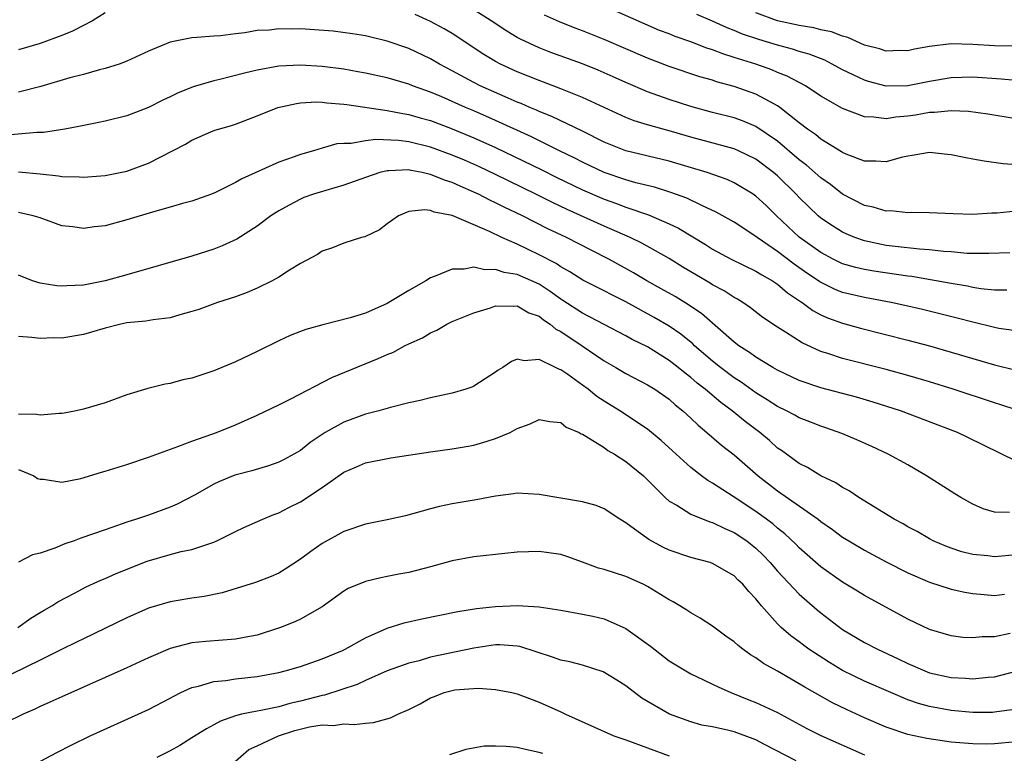
# Model space of a CAD drawing. Units: inches. Extents: x 2643000 to 2646000, y 1501943 to 1503000.
# Drawn here: x 2643739 to 2643830, y 1502575 to 1502643 of the extents above; entities that cross this region are included whole.
import ezdxf

# ---------------------------------------------------------------- set-up
doc = ezdxf.new("R2010")
doc.units = ezdxf.units.IN
doc.header["$MEASUREMENT"] = 0
doc.layers.add('LD26431500_2ft', color=60, linetype='Continuous')

msp = doc.modelspace()

# ---------------------------------------------------------------- linework, layer by layer
at = {"layer": 'LD26431500_2ft'}
for points, elevation in [([(2643831, 1502625.435), (2643829.233, 1502625.233), (2643828.769, 1502625.231), (2643827, 1502625.111), (2643825.179, 1502625.179), (2643823, 1502625.284), (2643821.306, 1502625.306), (2643821, 1502625.285), (2643819.446, 1502625.446), (2643819, 1502625.425), (2643817.803, 1502625.803), (2643817, 1502625.949), (2643814.992, 1502626.992), (2643813.877, 1502627.877), (2643813, 1502628.492), (2643811.666, 1502629.666), (2643811, 1502630.157), (2643809, 1502631.875), (2643807, 1502633.24), (2643805.758, 1502633.759), (2643805, 1502634.032), (2643803, 1502634.533), (2643801, 1502635.076), (2643799, 1502635.727), (2643797, 1502636.441), (2643795, 1502637.308), (2643793.839, 1502637.839), (2643792.445, 1502638.445), (2643791, 1502639.015), (2643788.082, 1502640.082), (2643787, 1502640.512), (2643785.302, 1502641.303), (2643785, 1502641.47), (2643784.037, 1502642.037), (2643782.591, 1502643), (2643781, 1502644.004)], 9204), ([(2643747, 1502643.737), (2643745.823, 1502643), (2643745, 1502642.558), (2643743.966, 1502642.035), (2643743, 1502641.649), (2643741, 1502640.895), (2643739, 1502640.325)], 9206), ([(2643830.404, 1502621.596), (2643828.492, 1502621.508), (2643827, 1502621.512), (2643826.469, 1502621.531), (2643825, 1502621.663), (2643824.297, 1502621.703), (2643823, 1502621.854), (2643822.092, 1502621.908), (2643819.839, 1502622.161), (2643819, 1502622.27), (2643817, 1502622.688), (2643816.123, 1502623), (2643815.329, 1502623.329), (2643815, 1502623.485), (2643814.063, 1502624.063), (2643813, 1502624.79), (2643812.752, 1502625), (2643811, 1502626.703), (2643810.726, 1502627), (2643809, 1502628.679), (2643808.626, 1502629), (2643807, 1502630.229), (2643805.402, 1502631), (2643805, 1502631.176), (2643801, 1502632.245), (2643799.23, 1502632.769), (2643797, 1502633.396), (2643795.771, 1502633.771), (2643795, 1502634.078), (2643791, 1502635.933), (2643789, 1502636.729), (2643787, 1502637.477), (2643785, 1502638.282), (2643783.434, 1502639), (2643783, 1502639.232), (2643781.9, 1502639.9), (2643779, 1502641.827), (2643778.26, 1502642.26), (2643777, 1502642.931), (2643775.567, 1502643.567)], 9206), ([(2643831, 1502629.7), (2643829.789, 1502629.789), (2643828.036, 1502630.036), (2643827, 1502630.239), (2643826.344, 1502630.344), (2643825, 1502630.638), (2643824.663, 1502630.663), (2643823, 1502630.85), (2643821.422, 1502630.578), (2643821, 1502630.52), (2643820.381, 1502630.381), (2643819, 1502629.986), (2643818.056, 1502630.056), (2643817, 1502630.035), (2643815.312, 1502630.688), (2643815, 1502630.83), (2643814.904, 1502630.904), (2643813, 1502632.061), (2643812.496, 1502632.496), (2643811.767, 1502633), (2643811, 1502633.589), (2643809.218, 1502635), (2643809, 1502635.149), (2643808.7, 1502635.3), (2643807, 1502636.234), (2643805, 1502636.947), (2643803.376, 1502637.376), (2643803, 1502637.508), (2643801.829, 1502637.829), (2643799, 1502638.787), (2643797, 1502639.563), (2643793, 1502641.285), (2643791, 1502642.07), (2643790.322, 1502642.322), (2643788.895, 1502642.895), (2643787.514, 1502643.515)], 9202), ([(2643831, 1502633.944), (2643828.373, 1502634.373), (2643826.619, 1502634.619), (2643825, 1502634.7), (2643823.463, 1502634.537), (2643823, 1502634.546), (2643821.709, 1502634.291), (2643821, 1502634.198), (2643819.901, 1502634.099), (2643819, 1502633.941), (2643817.889, 1502634.111), (2643817, 1502634.135), (2643815, 1502634.91), (2643813, 1502636.046), (2643811.579, 1502637), (2643809.896, 1502637.895), (2643809, 1502638.236), (2643808.466, 1502638.466), (2643807, 1502638.982), (2643805, 1502639.618), (2643803.938, 1502639.938), (2643803, 1502640.316), (2643802.473, 1502640.473), (2643801, 1502641.048), (2643799.552, 1502641.552), (2643799, 1502641.78), (2643798.117, 1502642.117), (2643794.142, 1502643.858)], 9200), ([(2643831, 1502637.48), (2643829.62, 1502637.62), (2643827, 1502637.784), (2643825, 1502637.741), (2643823, 1502637.404), (2643821, 1502636.996), (2643819, 1502636.969), (2643817.391, 1502637.392), (2643817, 1502637.51), (2643815.984, 1502638.016), (2643815, 1502638.48), (2643814.046, 1502639), (2643813.35, 1502639.35), (2643811.921, 1502639.921), (2643811, 1502640.172), (2643810.384, 1502640.385), (2643809, 1502640.745), (2643807.265, 1502641.265), (2643805.776, 1502641.776), (2643805, 1502642.116), (2643804.356, 1502642.356), (2643803, 1502642.969), (2643801.564, 1502643.564)], 9198), ([(2643830.656, 1502640.656), (2643829, 1502640.697), (2643827, 1502640.817), (2643825, 1502640.869), (2643823, 1502640.633), (2643821.621, 1502640.379), (2643821, 1502640.24), (2643820.245, 1502640.245), (2643819, 1502640.209), (2643818.407, 1502640.407), (2643817, 1502640.764), (2643815.467, 1502641.467), (2643815, 1502641.583), (2643813.975, 1502641.975), (2643813, 1502642.167), (2643812.344, 1502642.344), (2643811, 1502642.555), (2643809, 1502643.004), (2643807, 1502643.732)], 9196), ([(2643830.125, 1502618.125), (2643829, 1502618.148), (2643827.728, 1502618.272), (2643827, 1502618.397), (2643826.51, 1502618.51), (2643825, 1502618.75), (2643823.108, 1502619.108), (2643821.392, 1502619.392), (2643821, 1502619.434), (2643817.884, 1502619.884), (2643817, 1502620.036), (2643816.222, 1502620.223), (2643815, 1502620.58), (2643814.14, 1502621), (2643813, 1502621.609), (2643811, 1502623.023), (2643808.903, 1502625), (2643807.945, 1502625.945), (2643807, 1502626.828), (2643806.747, 1502627), (2643805, 1502628.05), (2643804.347, 1502628.347), (2643802.506, 1502629), (2643799, 1502630.035), (2643795, 1502631.004), (2643793, 1502631.809), (2643791, 1502632.806), (2643788.178, 1502634.178), (2643787, 1502634.639), (2643786.757, 1502634.757), (2643786.164, 1502635), (2643785.359, 1502635.359), (2643785, 1502635.493), (2643784.144, 1502635.856), (2643781.576, 1502637), (2643781, 1502637.295), (2643779, 1502638.386), (2643777.834, 1502639), (2643777, 1502639.499), (2643775, 1502640.434), (2643773, 1502641.121), (2643771.478, 1502641.478), (2643771, 1502641.605), (2643769.8, 1502641.8), (2643768.027, 1502642.027), (2643765, 1502642.244), (2643764.226, 1502642.226), (2643763, 1502642.25), (2643762.142, 1502642.142), (2643761, 1502642.088), (2643759.883, 1502641.883), (2643759, 1502641.807), (2643757.621, 1502641.621), (2643757, 1502641.585), (2643755.446, 1502641.446), (2643755, 1502641.423), (2643753, 1502641.023), (2643751, 1502640.195), (2643749, 1502639.271), (2643748.274, 1502639), (2643747, 1502638.589), (2643746.46, 1502638.46), (2643745, 1502638.042), (2643743.729, 1502637.729), (2643741.054, 1502636.946), (2643739, 1502636.424)], 9208), ([(2643831, 1502614.385), (2643829.396, 1502614.604), (2643829, 1502614.679), (2643827, 1502615.173), (2643825.565, 1502615.565), (2643822.355, 1502616.355), (2643820.732, 1502616.732), (2643819.476, 1502617), (2643817, 1502617.451), (2643815, 1502617.933), (2643814.234, 1502618.234), (2643812.905, 1502618.905), (2643812.784, 1502619), (2643811.711, 1502619.711), (2643810.532, 1502620.532), (2643809, 1502621.708), (2643807.121, 1502623), (2643807, 1502623.104), (2643805, 1502624.414), (2643803.344, 1502625.344), (2643802.091, 1502625.909), (2643800.63, 1502626.63), (2643799.159, 1502627.159), (2643797.639, 1502627.639), (2643795.941, 1502628.059), (2643795, 1502628.334), (2643793, 1502629.009), (2643791, 1502629.946), (2643790.31, 1502630.31), (2643788.888, 1502631), (2643786.296, 1502632.296), (2643783, 1502633.805), (2643781, 1502634.68), (2643780.231, 1502635), (2643778.026, 1502635.975), (2643777, 1502636.405), (2643776.551, 1502636.551), (2643775.332, 1502637), (2643775, 1502637.138), (2643773, 1502637.727), (2643771, 1502638.164), (2643770.302, 1502638.302), (2643769, 1502638.521), (2643767, 1502638.791), (2643765, 1502638.903), (2643763, 1502638.797), (2643761, 1502638.441), (2643759.839, 1502638.161), (2643757.572, 1502637.572), (2643757, 1502637.445), (2643755.101, 1502636.899), (2643753.671, 1502636.329), (2643753, 1502635.99), (2643752.315, 1502635.685), (2643751, 1502634.999), (2643749, 1502634.24), (2643747, 1502633.737), (2643746.395, 1502633.604), (2643744.731, 1502633.269), (2643743.274, 1502633), (2643741.307, 1502632.693), (2643740.689, 1502632.689), (2643737.577, 1502632.423)], 9210), ([(2643739, 1502629.048), (2643741, 1502628.871), (2643742.701, 1502628.701), (2643743, 1502628.632), (2643744.607, 1502628.607), (2643745, 1502628.553), (2643747, 1502628.726), (2643749, 1502629.128), (2643751, 1502629.855), (2643754.392, 1502631.608), (2643755, 1502631.993), (2643756.749, 1502632.749), (2643757.107, 1502632.893), (2643757.434, 1502633), (2643758.65, 1502633.35), (2643759, 1502633.469), (2643761, 1502634.235), (2643762.915, 1502635), (2643764.622, 1502635.378), (2643765, 1502635.425), (2643766.49, 1502635.51), (2643767, 1502635.5), (2643767.436, 1502635.436), (2643769, 1502635.317), (2643769.265, 1502635.265), (2643773, 1502634.73), (2643774.436, 1502634.436), (2643775, 1502634.366), (2643776.046, 1502634.046), (2643777, 1502633.782), (2643779, 1502633.031), (2643781, 1502632.208), (2643783, 1502631.304), (2643787.248, 1502629.248), (2643788.576, 1502628.576), (2643791, 1502627.389), (2643793, 1502626.533), (2643794.14, 1502626.14), (2643795, 1502625.808), (2643797.088, 1502625.088), (2643799, 1502624.267), (2643799.862, 1502623.862), (2643802.346, 1502622.346), (2643803, 1502621.923), (2643804.728, 1502621), (2643807, 1502619.908), (2643807.547, 1502619.547), (2643808.545, 1502619), (2643809, 1502618.695), (2643809.903, 1502617.903), (2643811.099, 1502617.099), (2643811.268, 1502617), (2643812.256, 1502616.256), (2643813, 1502615.877), (2643813.598, 1502615.598), (2643815, 1502615.096), (2643816.635, 1502614.635), (2643821, 1502613.538), (2643823, 1502613.007), (2643825, 1502612.431), (2643829, 1502611.237), (2643831, 1502610.748)], 9212), ([(2643831, 1502607.104), (2643829.571, 1502607.571), (2643829, 1502607.737), (2643825.198, 1502609), (2643823, 1502609.68), (2643821, 1502610.278), (2643819, 1502610.832), (2643815, 1502611.846), (2643813.727, 1502612.273), (2643813, 1502612.489), (2643811.275, 1502613.275), (2643809.722, 1502614.278), (2643809, 1502614.724), (2643807.631, 1502615.631), (2643806.509, 1502616.509), (2643805.806, 1502617), (2643805.308, 1502617.308), (2643805, 1502617.47), (2643804.078, 1502618.078), (2643803, 1502618.637), (2643802.781, 1502618.781), (2643801.51, 1502619.51), (2643800.264, 1502620.264), (2643799, 1502621.058), (2643796.476, 1502622.476), (2643795.395, 1502623), (2643793, 1502624.037), (2643789.584, 1502625.584), (2643788.232, 1502626.231), (2643786.722, 1502627), (2643783, 1502628.801), (2643781.508, 1502629.508), (2643780.122, 1502630.122), (2643779, 1502630.596), (2643777, 1502631.332), (2643775, 1502631.838), (2643774.047, 1502631.954), (2643771.967, 1502632.033), (2643771, 1502631.909), (2643769.683, 1502631.683), (2643769, 1502631.682), (2643768.364, 1502631.636), (2643767, 1502631.254), (2643766.196, 1502631), (2643765, 1502630.649), (2643764.435, 1502630.435), (2643763, 1502629.943), (2643759.591, 1502628.409), (2643759, 1502628.068), (2643757.153, 1502627.153), (2643756.785, 1502627), (2643755, 1502626.343), (2643754.122, 1502626.122), (2643753, 1502625.789), (2643751.347, 1502625.348), (2643749, 1502624.629), (2643747, 1502624.079), (2643746.015, 1502623.985), (2643745, 1502623.825), (2643744.014, 1502623.985), (2643743, 1502624.085), (2643741, 1502624.807), (2643740.364, 1502625), (2643739, 1502625.304)], 9214), ([(2643831, 1502602.372), (2643826.544, 1502604.544), (2643825.579, 1502605), (2643820.324, 1502607), (2643817.808, 1502607.808), (2643816.263, 1502608.263), (2643813, 1502609.129), (2643811, 1502609.806), (2643809, 1502610.757), (2643808.575, 1502611), (2643807, 1502611.951), (2643806.402, 1502612.402), (2643805.435, 1502613), (2643805, 1502613.332), (2643801.993, 1502615.993), (2643801, 1502616.64), (2643800.792, 1502616.792), (2643799.544, 1502617.544), (2643798.272, 1502618.272), (2643796.956, 1502619), (2643795.728, 1502619.728), (2643793.443, 1502621), (2643791.82, 1502621.82), (2643789.546, 1502623), (2643787.811, 1502623.811), (2643785.491, 1502625), (2643783.798, 1502625.798), (2643783, 1502626.208), (2643782.451, 1502626.451), (2643781.416, 1502627), (2643781, 1502627.196), (2643779.73, 1502627.73), (2643779, 1502628.07), (2643778.285, 1502628.285), (2643777, 1502628.824), (2643776.84, 1502628.84), (2643776.219, 1502629), (2643775.198, 1502629.198), (2643775, 1502629.25), (2643773.159, 1502629.159), (2643773, 1502629.167), (2643772.322, 1502629), (2643771, 1502628.549), (2643769, 1502627.821), (2643767.352, 1502627.351), (2643766.219, 1502627), (2643765.322, 1502626.678), (2643765, 1502626.545), (2643763.974, 1502625.974), (2643763, 1502625.462), (2643762.273, 1502625), (2643761, 1502624.038), (2643759.145, 1502622.855), (2643757.775, 1502622.225), (2643757, 1502621.92), (2643755, 1502621.275), (2643749, 1502619.551), (2643746.999, 1502618.999), (2643745, 1502618.615), (2643743.453, 1502618.547), (2643743, 1502618.496), (2643742.528, 1502618.528), (2643741, 1502618.77), (2643740.286, 1502619), (2643739, 1502619.526)], 9216), ([(2643830.37, 1502597.63), (2643829, 1502597.66), (2643827.954, 1502597.954), (2643827, 1502598.385), (2643825.901, 1502599), (2643825.343, 1502599.343), (2643822.746, 1502601), (2643821, 1502602.009), (2643819.209, 1502603), (2643817.702, 1502603.702), (2643816.319, 1502604.319), (2643814.916, 1502604.916), (2643813.441, 1502605.441), (2643813, 1502605.583), (2643811.988, 1502605.988), (2643811, 1502606.356), (2643810.594, 1502606.594), (2643809.837, 1502607), (2643809, 1502607.402), (2643808.033, 1502608.033), (2643807, 1502608.654), (2643805.633, 1502609.634), (2643805, 1502610.036), (2643803.738, 1502611), (2643803, 1502611.596), (2643801.353, 1502613), (2643801.175, 1502613.176), (2643800.073, 1502614.073), (2643799, 1502614.818), (2643797.631, 1502615.63), (2643795, 1502617.063), (2643793.703, 1502617.703), (2643793, 1502618.081), (2643791.056, 1502619.057), (2643789.836, 1502619.836), (2643789, 1502620.29), (2643788.586, 1502620.586), (2643787, 1502621.412), (2643785, 1502622.372), (2643783.578, 1502623), (2643782.448, 1502623.552), (2643779, 1502625.045), (2643777.333, 1502625.333), (2643777, 1502625.487), (2643776.437, 1502625.563), (2643775, 1502625.388), (2643774.029, 1502625), (2643773, 1502624.26), (2643772.303, 1502623.697), (2643770.929, 1502623.071), (2643770.624, 1502623), (2643769, 1502622.475), (2643767.967, 1502622.033), (2643767, 1502621.752), (2643766.563, 1502621.437), (2643765, 1502620.59), (2643763.978, 1502619.978), (2643763, 1502619.337), (2643762.388, 1502619), (2643761, 1502618.311), (2643760.082, 1502617.918), (2643759, 1502617.526), (2643757.342, 1502617), (2643755.636, 1502616.364), (2643755, 1502616.163), (2643753.877, 1502615.877), (2643753, 1502615.59), (2643751.409, 1502615.41), (2643750.729, 1502615.271), (2643749, 1502615.115), (2643748.453, 1502615), (2643747, 1502614.639), (2643745.74, 1502614.26), (2643745, 1502614.055), (2643743, 1502613.72), (2643742.274, 1502613.726), (2643741, 1502613.67), (2643740.216, 1502613.784), (2643739, 1502613.866)], 9218), ([(2643831, 1502593.704), (2643829, 1502593.535), (2643828.388, 1502593.612), (2643827, 1502593.75), (2643826, 1502594), (2643825, 1502594.315), (2643824.503, 1502594.503), (2643823.356, 1502595), (2643823, 1502595.185), (2643821.856, 1502595.856), (2643821, 1502596.312), (2643820.568, 1502596.568), (2643819.764, 1502597), (2643816.498, 1502599), (2643815.607, 1502599.607), (2643815, 1502599.93), (2643814.369, 1502600.369), (2643813, 1502601.018), (2643811.771, 1502601.771), (2643811, 1502602.145), (2643809.346, 1502603.346), (2643809, 1502603.573), (2643808.252, 1502604.252), (2643807.368, 1502605), (2643806.017, 1502606.018), (2643804.81, 1502607), (2643803.758, 1502607.758), (2643802.316, 1502609), (2643801.571, 1502609.571), (2643801, 1502610.074), (2643800.466, 1502610.466), (2643799.83, 1502611), (2643799, 1502611.645), (2643797, 1502612.902), (2643795.601, 1502613.601), (2643795, 1502613.939), (2643791, 1502616.014), (2643789.187, 1502617.187), (2643789, 1502617.294), (2643788.025, 1502618.025), (2643787, 1502618.678), (2643785, 1502619.599), (2643783.782, 1502619.782), (2643783, 1502620.055), (2643782.016, 1502620.017), (2643781, 1502620.26), (2643780.083, 1502620.083), (2643779, 1502620.091), (2643777.419, 1502619.418), (2643777, 1502619.277), (2643776.566, 1502619), (2643775, 1502618.11), (2643773, 1502616.896), (2643771, 1502616.029), (2643769.576, 1502615.576), (2643767.055, 1502614.945), (2643765.49, 1502614.509), (2643765, 1502614.328), (2643764.045, 1502613.955), (2643763, 1502613.472), (2643761, 1502612.464), (2643759, 1502611.517), (2643757, 1502610.694), (2643755.724, 1502610.276), (2643755, 1502610.022), (2643754.145, 1502609.855), (2643753, 1502609.52), (2643752.524, 1502609.476), (2643750.941, 1502609.06), (2643749, 1502608.465), (2643747, 1502607.757), (2643745, 1502607.154), (2643744.334, 1502607), (2643743.223, 1502606.777), (2643743, 1502606.746), (2643742.754, 1502606.754), (2643741, 1502606.61), (2643740.677, 1502606.677), (2643739, 1502606.697)], 9220), ([(2643739, 1502601.604), (2643740.425, 1502601), (2643740.768, 1502600.768), (2643741, 1502600.683), (2643741.316, 1502600.684), (2643743, 1502600.424), (2643744.752, 1502600.751), (2643746.648, 1502601.352), (2643747, 1502601.428), (2643748.18, 1502601.82), (2643749, 1502602.054), (2643751, 1502602.718), (2643753.699, 1502603.699), (2643755, 1502604.2), (2643756.845, 1502604.845), (2643757.262, 1502605), (2643759, 1502605.715), (2643761, 1502606.598), (2643763, 1502607.553), (2643764.109, 1502608.109), (2643767.91, 1502610.09), (2643772.181, 1502611.819), (2643773, 1502612.204), (2643773.572, 1502612.428), (2643774.606, 1502613), (2643775, 1502613.193), (2643776.262, 1502613.738), (2643777, 1502614.203), (2643777.565, 1502614.435), (2643778.493, 1502615), (2643779, 1502615.242), (2643781, 1502616.049), (2643782.523, 1502616.523), (2643783, 1502616.697), (2643784.651, 1502616.651), (2643785, 1502616.695), (2643786.052, 1502616.052), (2643787, 1502615.739), (2643787.405, 1502615.405), (2643788.04, 1502615), (2643788.55, 1502614.55), (2643789, 1502614.327), (2643790.989, 1502613), (2643793, 1502611.619), (2643794.081, 1502611), (2643795, 1502610.449), (2643797, 1502609.416), (2643797.667, 1502609), (2643799, 1502608.077), (2643799.567, 1502607.567), (2643800.269, 1502607), (2643801, 1502606.32), (2643801.666, 1502605.666), (2643802.488, 1502605), (2643803.836, 1502603.836), (2643805, 1502602.932), (2643807.216, 1502601), (2643809, 1502599.615), (2643812.73, 1502597), (2643813, 1502596.782), (2643814.057, 1502596.057), (2643815, 1502595.349), (2643815.557, 1502595), (2643817, 1502594.141), (2643819, 1502593.075), (2643821, 1502592.066), (2643823, 1502591.189), (2643825, 1502590.545), (2643826.268, 1502590.268), (2643827, 1502590.142), (2643828.04, 1502590.04), (2643829, 1502589.971), (2643829.921, 1502590.079)], 9222), ([(2643830.445, 1502586.445), (2643829, 1502586.153), (2643827.86, 1502586.14), (2643827, 1502586.041), (2643826.092, 1502586.092), (2643825, 1502586.23), (2643823, 1502586.814), (2643821, 1502587.782), (2643817, 1502589.975), (2643816.374, 1502590.374), (2643815, 1502591.204), (2643813, 1502592.605), (2643811, 1502594.36), (2643810.69, 1502594.69), (2643809.664, 1502595.664), (2643809, 1502596.18), (2643808.567, 1502596.566), (2643807.991, 1502597), (2643807, 1502597.724), (2643804.904, 1502599.096), (2643803, 1502600.319), (2643802.561, 1502600.561), (2643801.987, 1502601), (2643801, 1502601.782), (2643799.305, 1502603.305), (2643798.267, 1502604.267), (2643797, 1502605.312), (2643794.456, 1502607), (2643793, 1502607.907), (2643792.34, 1502608.34), (2643791.521, 1502609), (2643791, 1502609.383), (2643789.647, 1502610.353), (2643789, 1502610.797), (2643788.84, 1502610.84), (2643788.534, 1502611), (2643787, 1502611.734), (2643785.628, 1502611.628), (2643785, 1502611.759), (2643784.452, 1502611.548), (2643783.656, 1502611), (2643783.24, 1502610.76), (2643783, 1502610.57), (2643782.048, 1502609.952), (2643781, 1502609.276), (2643780.808, 1502609.192), (2643780.255, 1502609), (2643779, 1502608.626), (2643778.548, 1502608.547), (2643777, 1502608.206), (2643776.052, 1502607.948), (2643775, 1502607.736), (2643773.317, 1502607.317), (2643772.228, 1502607), (2643771, 1502606.687), (2643769, 1502605.964), (2643767.287, 1502605), (2643767, 1502604.818), (2643765.909, 1502604.091), (2643765, 1502603.358), (2643764.396, 1502603), (2643763.497, 1502602.503), (2643763, 1502602.261), (2643762.07, 1502601.93), (2643760.519, 1502601.48), (2643758.947, 1502601.053), (2643757.531, 1502600.469), (2643757, 1502600.223), (2643755.231, 1502599.231), (2643753.619, 1502598.381), (2643753, 1502598.101), (2643751, 1502597.384), (2643749.883, 1502597), (2643749, 1502596.723), (2643748.559, 1502596.56), (2643747, 1502596.031), (2643744.76, 1502595.24), (2643744.13, 1502595), (2643743.284, 1502594.716), (2643742.338, 1502594.338), (2643741, 1502593.88), (2643740.298, 1502593.702), (2643739, 1502593.039)], 9224), ([(2643738.948, 1502587), (2643740.125, 1502587.875), (2643741, 1502588.379), (2643741.377, 1502588.623), (2643742.082, 1502589), (2643742.637, 1502589.363), (2643744.166, 1502590.166), (2643745.237, 1502590.763), (2643746.609, 1502591.391), (2643747, 1502591.534), (2643748.012, 1502591.988), (2643750.87, 1502593.13), (2643753, 1502593.74), (2643754.009, 1502594.009), (2643755, 1502594.205), (2643757, 1502594.878), (2643757.298, 1502595), (2643759, 1502595.854), (2643759.777, 1502596.223), (2643761.522, 1502597), (2643762.561, 1502597.438), (2643763, 1502597.584), (2643763.925, 1502598.076), (2643765, 1502598.611), (2643767, 1502599.939), (2643769, 1502601.343), (2643770.176, 1502601.824), (2643771, 1502602.203), (2643773.324, 1502602.676), (2643777, 1502603.216), (2643779, 1502603.488), (2643780.274, 1502603.727), (2643781, 1502603.847), (2643782.218, 1502604.218), (2643783, 1502604.437), (2643784.345, 1502605), (2643785, 1502605.367), (2643786.195, 1502605.805), (2643787, 1502606.216), (2643788.009, 1502606.009), (2643789, 1502605.918), (2643789.506, 1502605.506), (2643790.703, 1502605), (2643790.882, 1502604.883), (2643791, 1502604.845), (2643791.326, 1502604.674), (2643793, 1502603.611), (2643793.35, 1502603.35), (2643793.959, 1502603), (2643795, 1502602.342), (2643796.621, 1502601), (2643797, 1502600.642), (2643798.647, 1502599), (2643799, 1502598.681), (2643799.717, 1502598.283), (2643801, 1502597.47), (2643802.766, 1502596.766), (2643803, 1502596.711), (2643804.14, 1502596.14), (2643805, 1502595.786), (2643806.162, 1502595), (2643807, 1502594.33), (2643807.679, 1502593.679), (2643808.322, 1502593), (2643809, 1502592.216), (2643811, 1502590.086), (2643812.65, 1502588.65), (2643813, 1502588.367), (2643815, 1502586.839), (2643817, 1502585.633), (2643818.217, 1502585), (2643820.122, 1502584.122), (2643821, 1502583.697), (2643822.584, 1502583), (2643823, 1502582.838), (2643825, 1502582.38), (2643826.323, 1502582.323), (2643827, 1502582.271), (2643828.422, 1502582.422), (2643829, 1502582.457), (2643831, 1502582.974)], 9226), ([(2643830.591, 1502579.409), (2643829, 1502579.184), (2643828.826, 1502579.174), (2643827, 1502579.169), (2643825, 1502579.337), (2643823, 1502579.706), (2643821.991, 1502579.991), (2643821, 1502580.346), (2643819.432, 1502581), (2643817, 1502582.061), (2643815, 1502583.035), (2643813.773, 1502583.773), (2643811.896, 1502585), (2643811.377, 1502585.377), (2643811, 1502585.676), (2643810.225, 1502586.225), (2643809.342, 1502587), (2643809, 1502587.336), (2643807.524, 1502589), (2643807, 1502589.657), (2643806.335, 1502590.335), (2643805.797, 1502591), (2643805.379, 1502591.379), (2643805, 1502591.773), (2643803, 1502592.928), (2643802.772, 1502593), (2643801, 1502593.458), (2643799, 1502594.146), (2643798.419, 1502594.419), (2643797.115, 1502595.115), (2643796.156, 1502595.844), (2643795, 1502596.674), (2643794.463, 1502597), (2643793, 1502597.958), (2643792.258, 1502598.258), (2643791, 1502598.597), (2643787, 1502599.296), (2643785, 1502599.412), (2643784.657, 1502599.343), (2643783, 1502599.135), (2643781.212, 1502598.788), (2643779, 1502598.422), (2643777.829, 1502598.171), (2643777, 1502597.964), (2643774.676, 1502597.324), (2643773, 1502596.945), (2643771, 1502596.538), (2643769, 1502595.867), (2643767, 1502594.745), (2643765.965, 1502594.036), (2643765, 1502593.317), (2643763.598, 1502592.402), (2643763, 1502592.035), (2643762.29, 1502591.71), (2643760.848, 1502591.152), (2643757.779, 1502590.221), (2643756.116, 1502589.884), (2643755, 1502589.729), (2643753, 1502589.391), (2643751, 1502588.785), (2643749, 1502587.915), (2643745, 1502585.969), (2643744.36, 1502585.64), (2643742.979, 1502584.979), (2643741, 1502583.999), (2643737, 1502582.063)], 9228), ([(2643831, 1502576.465), (2643829, 1502576.262), (2643828.256, 1502576.256), (2643827, 1502576.266), (2643825, 1502576.438), (2643822.761, 1502576.761), (2643821, 1502577.148), (2643819, 1502577.816), (2643817, 1502578.682), (2643815.414, 1502579.414), (2643814.068, 1502580.068), (2643811.507, 1502581.507), (2643811, 1502581.825), (2643810.237, 1502582.237), (2643809, 1502582.969), (2643807.699, 1502583.699), (2643807, 1502584.203), (2643806.492, 1502584.492), (2643805.801, 1502585), (2643805.352, 1502585.352), (2643805, 1502585.679), (2643804.217, 1502586.217), (2643803, 1502587.117), (2643801.872, 1502587.872), (2643801, 1502588.36), (2643800.618, 1502588.618), (2643799.989, 1502589), (2643799.363, 1502589.363), (2643799, 1502589.547), (2643797, 1502590.804), (2643796.613, 1502591), (2643795, 1502591.704), (2643793, 1502592.35), (2643792.49, 1502592.49), (2643791, 1502593.042), (2643789.558, 1502593.558), (2643789, 1502593.74), (2643787.91, 1502593.91), (2643787, 1502594.031), (2643786.017, 1502593.983), (2643785, 1502593.955), (2643783.852, 1502593.852), (2643781, 1502593.541), (2643779, 1502593.166), (2643777, 1502592.611), (2643775, 1502592.098), (2643774.069, 1502591.931), (2643773, 1502591.705), (2643772.399, 1502591.601), (2643771, 1502591.256), (2643769.391, 1502590.609), (2643769, 1502590.373), (2643767, 1502588.925), (2643765, 1502587.772), (2643764.481, 1502587.519), (2643763.173, 1502587), (2643761, 1502586.311), (2643760.162, 1502586.162), (2643759, 1502585.923), (2643757.853, 1502585.853), (2643756.279, 1502585.721), (2643755, 1502585.591), (2643753, 1502585.079), (2643751, 1502584.217), (2643749, 1502583.291), (2643743, 1502580.622), (2643741.893, 1502580.107), (2643741, 1502579.714), (2643740.52, 1502579.48), (2643739.419, 1502579), (2643737.801, 1502578.199)], 9230), ([(2643739, 1502573.608), (2643742.533, 1502575.467), (2643743.861, 1502576.139), (2643745.623, 1502577), (2643751, 1502579.452), (2643753, 1502580.491), (2643753.322, 1502580.678), (2643753.97, 1502581), (2643755, 1502581.481), (2643755.608, 1502581.608), (2643757, 1502582.034), (2643758.133, 1502582.132), (2643759, 1502582.281), (2643761, 1502582.501), (2643763, 1502582.85), (2643763.596, 1502583), (2643765, 1502583.416), (2643767, 1502584.111), (2643768.892, 1502584.892), (2643769.126, 1502585), (2643771, 1502586.067), (2643773, 1502586.95), (2643774.566, 1502587.434), (2643776.207, 1502587.794), (2643779.514, 1502588.486), (2643781.242, 1502588.758), (2643783, 1502588.937), (2643785.029, 1502589.03), (2643787, 1502588.91), (2643789, 1502588.595), (2643791, 1502588.25), (2643791.956, 1502588.044), (2643793, 1502587.796), (2643795, 1502586.92), (2643797.29, 1502585.29), (2643799, 1502583.946), (2643800.532, 1502583), (2643801, 1502582.736), (2643802.171, 1502582.171), (2643803, 1502581.794), (2643803.519, 1502581.519), (2643804.686, 1502581), (2643806.34, 1502580.34), (2643807, 1502580.092), (2643809, 1502579.153), (2643811.692, 1502577.693), (2643813, 1502577.028), (2643817, 1502575.267)], 9232), ([(2643810.703, 1502574.703), (2643807.798, 1502576.202), (2643807, 1502576.63), (2643806.74, 1502576.74), (2643805, 1502577.369), (2643804.498, 1502577.503), (2643803, 1502577.844), (2643802.009, 1502578.009), (2643801, 1502578.305), (2643799.045, 1502579), (2643796.486, 1502580.485), (2643795, 1502581.629), (2643794.162, 1502582.162), (2643792.915, 1502582.915), (2643791, 1502583.519), (2643789.84, 1502583.84), (2643789, 1502583.99), (2643788.259, 1502584.259), (2643785.24, 1502585.24), (2643785, 1502585.281), (2643783.398, 1502585.398), (2643783, 1502585.4), (2643781, 1502585.108), (2643777, 1502584.26), (2643775.939, 1502583.939), (2643775, 1502583.711), (2643772.995, 1502582.996), (2643771, 1502582.122), (2643770.242, 1502581.758), (2643767.23, 1502580.77), (2643767, 1502580.739), (2643765, 1502580.205), (2643764.008, 1502579.992), (2643763, 1502579.696), (2643761.349, 1502579.349), (2643761, 1502579.3), (2643759.569, 1502579), (2643759, 1502578.851), (2643757.626, 1502578.374), (2643757, 1502578.014), (2643756.33, 1502577.67), (2643755, 1502576.814), (2643753.88, 1502576.12), (2643753, 1502575.633), (2643751.749, 1502575)], 9234), ([(2643759, 1502574.669), (2643760.247, 1502575.753), (2643761, 1502576.077), (2643762.988, 1502577.012), (2643764.485, 1502577.515), (2643765.843, 1502577.843), (2643767, 1502578.021), (2643768.038, 1502577.962), (2643769, 1502578.122), (2643769.957, 1502578.044), (2643771, 1502578.194), (2643771.745, 1502578.255), (2643773.318, 1502578.682), (2643773.976, 1502579), (2643775, 1502579.444), (2643776.034, 1502579.965), (2643777, 1502580.512), (2643777.362, 1502580.638), (2643778.267, 1502581), (2643779, 1502581.2), (2643779.241, 1502581.241), (2643781.402, 1502581.401), (2643783, 1502581.291), (2643784.505, 1502581), (2643785, 1502580.886), (2643787, 1502580.12), (2643789, 1502579.216), (2643789.439, 1502579), (2643793.89, 1502577), (2643795, 1502576.633), (2643799, 1502575.164)], 9236), ([(2643787.366, 1502575.366), (2643787, 1502575.483), (2643785.745, 1502575.745), (2643785, 1502575.923), (2643783.967, 1502576.032), (2643783, 1502576.07), (2643781.952, 1502576.048), (2643780.248, 1502575.752), (2643778.755, 1502575.245)], 9238)]:
    msp.add_lwpolyline(points, dxfattribs=dict(at, elevation=elevation))

doc.saveas('drawing.dxf')
